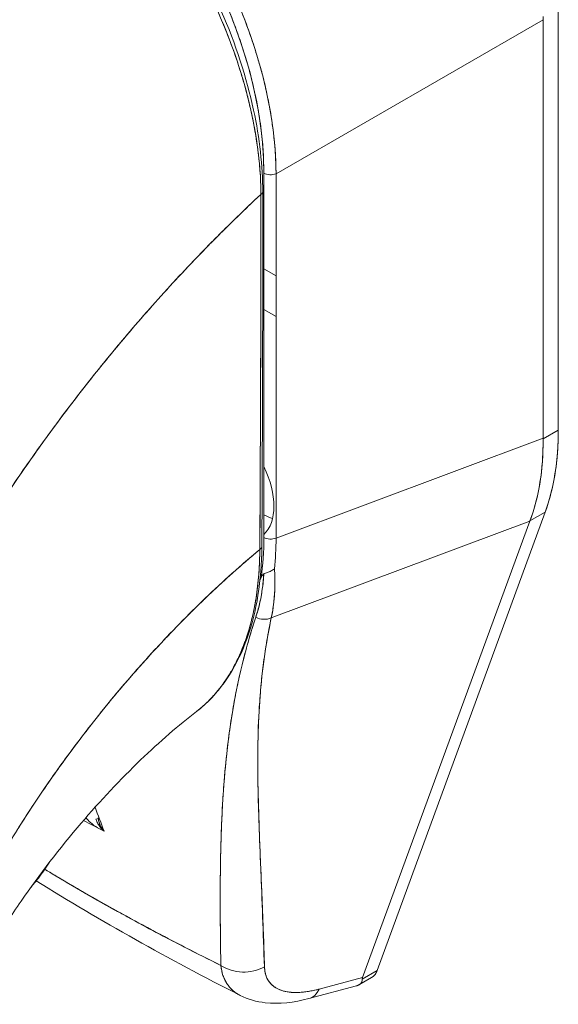
# Model space of a CAD drawing. Units: inches. Extents: x 17 to 324, y 6 to 206.
# Drawn here: x 300 to 301, y 74 to 76 of the extents above; entities that cross this region are included whole.
import ezdxf

# ---------------------------------------------------------------- set-up
doc = ezdxf.new("R2010")
doc.units = ezdxf.units.IN
doc.header["$LTSCALE"] = 20
doc.header["$MEASUREMENT"] = 0
doc.layers.add('Visible (ANSI)', color=7, linetype='Continuous', lineweight=5)

msp = doc.modelspace()

# ---------------------------------------------------------------- linework, layer by layer
at = {"layer": 'Visible (ANSI)'}
for p, q in [((300.867, 75.129), (300.867, 75.8309)), ((300.867, 75.8309), (300.867, 75.129)), ((300.3977, 75.5552), (300.8418, 75.8112)), ((300.8418, 75.8112), (300.3977, 75.5552)), ((300.8418, 75.1153), (300.8418, 75.8112)), ((300.8418, 75.8112), (300.8418, 75.1153)), ((300.827, 75.8027), (300.827, 75.8027)), ((300.3775, 75.5562), (300.3775, 74.9503)), ((300.3977, 74.9493), (300.3977, 75.5552)), ((300.3775, 75.397), (300.3977, 75.3853)), ((300.3977, 75.3176), (300.3775, 75.3292)), ((300.867, 75.129), (300.8418, 75.1144)), ((300.8418, 75.1144), (300.867, 75.129)), ((300.3977, 74.9493), (300.8418, 75.1153)), ((300.8418, 75.1153), (300.3977, 74.9493)), ((300.8418, 75.1153), (300.8418, 75.1144)), ((300.5658, 74.2306), (300.8451, 74.9925)), ((300.8451, 74.9925), (300.5658, 74.2306)), ((300.8199, 74.978), (300.8451, 74.9925)), ((300.8451, 74.9925), (300.8199, 74.978)), ((300.3897, 74.8166), (300.8196, 74.9773)), ((300.8196, 74.9773), (300.3897, 74.8166)), ((300.5416, 74.2189), (300.8196, 74.9773)), ((300.8196, 74.9773), (300.5416, 74.2189)), ((300.8199, 74.978), (300.8196, 74.9773)), ((300.7831, 74.9636), (300.7831, 74.9636)), ((300.3051, 74.3965), (300.3051, 74.3965)), ((300.3048, 74.3503), (300.3048, 74.3503)), ((300.5416, 74.2189), (300.4695, 74.1997)), ((300.4695, 74.1997), (300.5416, 74.2189)), ((300.5355, 74.2067), (300.5564, 74.2187)), ((300.5658, 74.2306), (300.5411, 74.2164)), ((300.5411, 74.2164), (300.5658, 74.2306)), ((300.5411, 74.2166), (300.5411, 74.2166)), ((300.5411, 74.2166), (300.5411, 74.2166)), ((300.4522, 74.1839), (300.5312, 74.205)), ((300.4175, 74.1949), (300.4175, 74.1949)), ((300.4515, 74.1958), (300.4514, 74.1958))]:
    msp.add_line(p, q, dxfattribs=at)
for centre, major_axis, ratio, start_param, end_param in [((299.9817, 75.7703), (-0.275, 0.4777), 0.595799, 3.944132, 5.48476), ((300.9147, 75.8532), (-0.0515, -0.0894), 0.578093, 5.43459, 5.495672), ((300.3152, 75.627), (0.1804, -0.3133), 0.578093, 1.281147, 1.281149), ((300.3886, 75.5626), (-0.0157, 0), 0.575862, 0.785399, 2.181662), ((300.3662, 75.5249), (0.00945, 0), 0.575662, 5.457894, 6.283184), ((300.3662, 75.5249), (0.00945, 0), 0.575662, 5.457894, 6.283184), ((300.4768, 75.3537), (0.2754, -0.4783), 0.578093, 0.450624, 0.787365), ((300.4285, 75.3238), (-0.3055, 0.4583), 0.607166, 3.553004, 3.890432), ((300.3147, 75.0481), (0.0561, -0.0974), 0.578093, 0.126946, 1.447718), ((300.3735, 75.082), (0.0561, -0.0974), 0.578093, 5.549283, 5.733521), ((300.1056, 75.0978), (0.1528, -0.3914), 0.574368, 0.787271, 0.973776), ((299.9744, 75.2202), (0.2981, -0.509), 0.533037, 0.585326, 0.737546), ((300.3886, 74.9567), (0.0157, 0), 0.575862, 3.926992, 5.323254), ((300.0044, 75.178), (-0.2766, 0.4856), 0.575797, 3.816736, 3.931573), ((300.0044, 75.178), (0.2766, -0.4856), 0.575805, 0.675135, 0.789973), ((300.3646, 74.9348), (0.00945, -0.00005), 0.57969, 5.407124, 6.283181), ((300.3646, 74.9348), (0.00945, -0.00005), 0.57969, 5.407124, 6.283181), ((299.9027, 75.3897), (0.3615, -0.6278), 0.578093, 0.370707, 0.378759), ((300.3757, 74.8367), (0.0255, -0.0077), 0.823046, 4.497272, 5.516634), ((300.3757, 74.8367), (-0.0255, 0.0077), 0.823045, 1.355679, 2.375041), ((300.3147, 74.7264), (0.0561, -0.0974), 0.578093, 1.445038, 1.447916), ((300.3147, 74.7264), (-0.0561, 0.0974), 0.578093, 2.433806, 2.433908), ((300.0928, 74.4837), (0.00945, 0.00018), 0.178974, 5.326938, 6.053871), ((300.0928, 74.4837), (0.00945, 0.00018), 0.178974, 6.283174, 6.538291), ((300.3449, 74.2816), (0.063, 0.0018), 0.851152, 4.020883, 5.251796), ((300.3449, 74.2816), (-0.063, -0.0018), 0.851148, 0.879292, 2.110208), ((300.4359, 74.2447), (0.0162, -0.0609), 0.593599, 6.283184, 6.877153), ((300.4359, 74.2447), (0.0162, -0.0609), 0.593599, 6.283184, 6.87714)]:
    msp.add_ellipse(centre, major_axis=major_axis, ratio=ratio, start_param=start_param, end_param=end_param, dxfattribs=at)
for points, knots in [([(300.0029, 76.239), (300.0082, 76.2359), (300.0136, 76.2326), (300.0189, 76.2293), (300.0258, 76.2249), (300.0327, 76.2204), (300.0395, 76.2157), (300.0463, 76.211), (300.0531, 76.2061), (300.0599, 76.2011), (300.0667, 76.196), (300.0734, 76.1908), (300.0801, 76.1854), (300.0868, 76.1799), (300.0935, 76.1744), (300.1001, 76.1686), (300.1067, 76.1629), (300.1132, 76.157), (300.1197, 76.1509), (300.1262, 76.1448), (300.1326, 76.1386), (300.139, 76.1322), (300.1439, 76.1273), (300.1488, 76.1223), (300.1536, 76.1172), (300.155, 76.1157), (300.1565, 76.1142), (300.1579, 76.1127), (300.1641, 76.106), (300.1702, 76.0992), (300.1763, 76.0923), (300.1824, 76.0854), (300.1884, 76.0783), (300.1943, 76.0712), (300.2001, 76.064), (300.206, 76.0567), (300.2117, 76.0493), (300.2174, 76.0419), (300.223, 76.0343), (300.2285, 76.0267), (300.234, 76.0191), (300.2395, 76.0114), (300.2448, 76.0035), (300.2501, 75.9957), (300.2553, 75.9878), (300.2604, 75.9798), (300.2655, 75.9718), (300.2704, 75.9637), (300.2753, 75.9556), (300.2775, 75.9519), (300.2797, 75.9482), (300.2818, 75.9444), (300.2844, 75.9399), (300.287, 75.9354), (300.2895, 75.9309), (300.2941, 75.9226), (300.2986, 75.9142), (300.303, 75.9058), (300.3073, 75.8974), (300.3116, 75.8889), (300.3157, 75.8804), (300.3198, 75.8719), (300.3237, 75.8633), (300.3275, 75.8547), (300.3314, 75.8461), (300.335, 75.8375), (300.3386, 75.8288), (300.3421, 75.8201), (300.3455, 75.8114), (300.3487, 75.8027), (300.352, 75.794), (300.3551, 75.7853), (300.358, 75.7766), (300.3609, 75.7679), (300.3637, 75.7591), (300.3664, 75.7504), (300.3667, 75.7492), (300.3671, 75.7481), (300.3674, 75.7469), (300.3696, 75.7394), (300.3718, 75.7318), (300.3738, 75.7243), (300.3761, 75.7156), (300.3782, 75.7069), (300.3802, 75.6982), (300.3822, 75.6896), (300.384, 75.6809), (300.3857, 75.6723), (300.3873, 75.6637), (300.3888, 75.6552), (300.3901, 75.6467), (300.3914, 75.6382), (300.3926, 75.6297), (300.3936, 75.6213), (300.3945, 75.6129), (300.3953, 75.6046), (300.396, 75.5963), (300.3966, 75.588), (300.397, 75.5798), (300.3973, 75.5717), (300.3975, 75.5662), (300.3976, 75.5607), (300.3977, 75.5552)], [0, 0, 0, 0, 0.026039, 0.026039, 0.026039, 0.0594, 0.0594, 0.0594, 0.09265, 0.09265, 0.09265, 0.125794, 0.125794, 0.125794, 0.15884, 0.15884, 0.15884, 0.191791, 0.191791, 0.191791, 0.224653, 0.224653, 0.224653, 0.25, 0.25, 0.25, 0.257436, 0.257436, 0.257436, 0.290141, 0.290141, 0.290141, 0.322775, 0.322775, 0.322775, 0.35535, 0.35535, 0.35535, 0.387876, 0.387876, 0.387876, 0.420366, 0.420366, 0.420366, 0.452832, 0.452832, 0.452832, 0.485286, 0.485286, 0.485286, 0.5, 0.5, 0.5, 0.517739, 0.517739, 0.517739, 0.550193, 0.550193, 0.550193, 0.582661, 0.582661, 0.582661, 0.615153, 0.615153, 0.615153, 0.647685, 0.647685, 0.647685, 0.680266, 0.680266, 0.680266, 0.712905, 0.712905, 0.712905, 0.745617, 0.745617, 0.745617, 0.75, 0.75, 0.75, 0.778408, 0.778408, 0.778408, 0.811278, 0.811278, 0.811278, 0.844236, 0.844236, 0.844236, 0.877291, 0.877291, 0.877291, 0.910445, 0.910445, 0.910445, 0.943705, 0.943705, 0.943705, 0.977077, 0.977077, 0.977077, 1, 1, 1, 1]), ([(300.3977, 75.5552), (300.3976, 75.5823), (300.3954, 75.6104), (300.3913, 75.6391), (300.3871, 75.6677), (300.3811, 75.697), (300.3732, 75.7265), (300.3653, 75.756), (300.3555, 75.7856), (300.3441, 75.815), (300.3326, 75.8444), (300.3195, 75.8736), (300.3049, 75.9021), (300.2902, 75.9307), (300.2741, 75.9586), (300.2567, 75.9855), (300.2393, 76.0125), (300.2206, 76.0384), (300.2009, 76.063), (300.1812, 76.0876), (300.1604, 76.1108), (300.1388, 76.1324), (300.1173, 76.1539), (300.095, 76.1738), (300.0722, 76.1917), (300.0494, 76.2095), (300.0262, 76.2254), (300.0029, 76.239)], [0, 0, 0, 0, 0.111111, 0.111111, 0.111111, 0.222222, 0.222222, 0.222222, 0.333333, 0.333333, 0.333333, 0.444444, 0.444444, 0.444444, 0.555556, 0.555556, 0.555556, 0.666667, 0.666667, 0.666667, 0.777778, 0.777778, 0.777778, 0.888889, 0.888889, 0.888889, 1, 1, 1, 1]), ([(300.3726, 75.5209), (300.3725, 75.5264), (300.3724, 75.5318), (300.3722, 75.5373), (300.372, 75.5434), (300.3717, 75.5496), (300.3713, 75.5558), (300.3708, 75.5626), (300.3703, 75.5695), (300.3696, 75.5764), (300.3688, 75.5841), (300.3679, 75.5917), (300.3669, 75.5995), (300.3661, 75.6051), (300.3653, 75.6107), (300.3644, 75.6164), (300.3639, 75.6193), (300.3634, 75.6222), (300.3629, 75.6251), (300.3613, 75.6345), (300.3594, 75.644), (300.3574, 75.6536), (300.3551, 75.6641), (300.3526, 75.6747), (300.3499, 75.6853), (300.3472, 75.6959), (300.3442, 75.7065), (300.341, 75.7171), (300.3407, 75.7182), (300.3404, 75.7193), (300.34, 75.7204), (300.3361, 75.7333), (300.3318, 75.7462), (300.3273, 75.7591), (300.3221, 75.7734), (300.3166, 75.7877), (300.3107, 75.802), (300.3084, 75.8076), (300.306, 75.8132), (300.3036, 75.8188), (300.2991, 75.8291), (300.2944, 75.8393), (300.2896, 75.8494), (300.2818, 75.8656), (300.2736, 75.8816), (300.2649, 75.8974), (300.2612, 75.9042), (300.2574, 75.911), (300.2535, 75.9177), (300.2492, 75.9251), (300.2448, 75.9325), (300.2403, 75.9398), (300.2327, 75.9521), (300.2249, 75.9642), (300.2169, 75.9761), (300.2096, 75.9867), (300.2022, 75.9972), (300.1946, 76.0075), (300.194, 76.0083), (300.1934, 76.0092), (300.1928, 76.01), (300.1865, 76.0184), (300.1801, 76.0267), (300.1737, 76.0348), (300.1672, 76.0429), (300.1607, 76.0508), (300.1541, 76.0585), (300.1481, 76.0655), (300.142, 76.0724), (300.1359, 76.0791), (300.1319, 76.0836), (300.1278, 76.088), (300.1237, 76.0923), (300.1221, 76.0939), (300.1206, 76.0955), (300.1191, 76.0971), (300.1139, 76.1024), (300.1087, 76.1077), (300.1034, 76.1128), (300.0986, 76.1176), (300.0938, 76.1222), (300.0889, 76.1267), (300.0845, 76.1309), (300.08, 76.135), (300.0754, 76.139), (300.0712, 76.1427), (300.067, 76.1463), (300.0628, 76.1499), (300.0589, 76.1532), (300.0551, 76.1564), (300.0511, 76.1596), (300.0504, 76.1602), (300.0497, 76.1608), (300.049, 76.1614), (300.0461, 76.1636), (300.0433, 76.1659), (300.0404, 76.1681), (300.0372, 76.1706), (300.0339, 76.1731), (300.0307, 76.1755), (300.0279, 76.1776), (300.0251, 76.1797), (300.0222, 76.1818), (300.0197, 76.1836), (300.0172, 76.1853), (300.0148, 76.1871), (300.0125, 76.1886), (300.0103, 76.1902), (300.0081, 76.1917), (300.0061, 76.193), (300.0042, 76.1944), (300.0022, 76.1957), (300.0004, 76.1969), (299.9986, 76.1981), (299.9968, 76.1992), (299.9951, 76.2003), (299.9934, 76.2014), (299.9917, 76.2025), (299.9901, 76.2035), (299.9885, 76.2045), (299.9869, 76.2055), (299.9854, 76.2064), (299.9839, 76.2073), (299.9824, 76.2082), (299.9811, 76.209), (299.9797, 76.2099), (299.9783, 76.2107), (299.9771, 76.2114), (299.9759, 76.2121), (299.9746, 76.2129), (299.9736, 76.2135), (299.9725, 76.2141), (299.9714, 76.2147)], [0, 0, 0, 0, 0.022163, 0.022163, 0.022163, 0.046721, 0.046721, 0.046721, 0.07375, 0.07375, 0.07375, 0.103441, 0.103441, 0.103441, 0.125, 0.125, 0.125, 0.135958, 0.135958, 0.135958, 0.171628, 0.171628, 0.171628, 0.210936, 0.210936, 0.210936, 0.25, 0.25, 0.25, 0.254076, 0.254076, 0.254076, 0.301415, 0.301415, 0.301415, 0.354208, 0.354208, 0.354208, 0.375, 0.375, 0.375, 0.413119, 0.413119, 0.413119, 0.473883, 0.473883, 0.473883, 0.5, 0.5, 0.5, 0.529014, 0.529014, 0.529014, 0.577715, 0.577715, 0.577715, 0.621414, 0.621414, 0.621414, 0.625, 0.625, 0.625, 0.66093, 0.66093, 0.66093, 0.696579, 0.696579, 0.696579, 0.728771, 0.728771, 0.728771, 0.75, 0.75, 0.75, 0.757976, 0.757976, 0.757976, 0.784626, 0.784626, 0.784626, 0.80904, 0.80904, 0.80904, 0.83151, 0.83151, 0.83151, 0.852308, 0.852308, 0.852308, 0.871433, 0.871433, 0.871433, 0.875, 0.875, 0.875, 0.888962, 0.888962, 0.888962, 0.904641, 0.904641, 0.904641, 0.918368, 0.918368, 0.918368, 0.930426, 0.930426, 0.930426, 0.941092, 0.941092, 0.941092, 0.950638, 0.950638, 0.950638, 0.959335, 0.959335, 0.959335, 0.967454, 0.967454, 0.967454, 0.975136, 0.975136, 0.975136, 0.982323, 0.982323, 0.982323, 0.988932, 0.988932, 0.988932, 0.994877, 0.994877, 0.994877, 1, 1, 1, 1]), ([(299.9714, 76.2147), (299.9785, 76.2107), (299.9865, 76.2058), (299.9949, 76.2004), (299.9982, 76.1983), (300.0016, 76.1961), (300.005, 76.1938), (300.0114, 76.1895), (300.0178, 76.185), (300.0244, 76.1802), (300.0304, 76.1758), (300.0364, 76.1713), (300.0427, 76.1664), (300.0479, 76.1622), (300.0533, 76.1579), (300.0588, 76.1533), (300.0669, 76.1465), (300.0753, 76.1392), (300.0839, 76.1313), (300.0882, 76.1275), (300.0924, 76.1235), (300.0967, 76.1193), (300.1071, 76.1094), (300.1177, 76.0987), (300.1286, 76.0871), (300.1313, 76.0841), (300.1341, 76.0811), (300.1369, 76.0781), (300.1497, 76.064), (300.1628, 76.0486), (300.176, 76.0318), (300.1766, 76.0312), (300.1771, 76.0305), (300.1776, 76.0299), (300.1907, 76.0132), (300.2039, 75.9952), (300.2172, 75.9755), (300.2199, 75.9716), (300.2226, 75.9675), (300.2253, 75.9635), (300.235, 75.9486), (300.2447, 75.9329), (300.2543, 75.9164), (300.2611, 75.9047), (300.2677, 75.8925), (300.2742, 75.8801), (300.2787, 75.8716), (300.2831, 75.8629), (300.2873, 75.8541), (300.2974, 75.8333), (300.3068, 75.8119), (300.3153, 75.7906), (300.3159, 75.7892), (300.3164, 75.7879), (300.317, 75.7865), (300.3247, 75.7669), (300.3316, 75.7475), (300.3377, 75.728), (300.3415, 75.7159), (300.345, 75.7037), (300.3482, 75.6916), (300.3503, 75.6838), (300.3523, 75.6759), (300.3541, 75.6681), (300.3585, 75.6493), (300.3621, 75.6306), (300.3649, 75.6128), (300.3656, 75.6083), (300.3663, 75.6038), (300.3669, 75.5994), (300.3686, 75.5869), (300.3699, 75.5749), (300.3708, 75.5635), (300.372, 75.5483), (300.3725, 75.5341), (300.3726, 75.5209)], [0, 0, 0, 0, 0.065233, 0.065233, 0.065233, 0.090909, 0.090909, 0.090909, 0.138606, 0.138606, 0.138606, 0.181818, 0.181818, 0.181818, 0.218295, 0.218295, 0.218295, 0.272727, 0.272727, 0.272727, 0.299488, 0.299488, 0.299488, 0.363636, 0.363636, 0.363636, 0.379913, 0.379913, 0.379913, 0.454545, 0.454545, 0.454545, 0.457429, 0.457429, 0.457429, 0.530754, 0.530754, 0.530754, 0.545455, 0.545455, 0.545455, 0.598649, 0.598649, 0.598649, 0.636364, 0.636364, 0.636364, 0.662242, 0.662242, 0.662242, 0.723318, 0.723318, 0.723318, 0.727273, 0.727273, 0.727273, 0.783303, 0.783303, 0.783303, 0.818182, 0.818182, 0.818182, 0.840721, 0.840721, 0.840721, 0.895221, 0.895221, 0.895221, 0.909091, 0.909091, 0.909091, 0.94822, 0.94822, 0.94822, 1, 1, 1, 1]), ([(299.9781, 76.2166), (300.0223, 76.1912), (300.067, 76.1568), (300.1484, 76.0771), (300.1864, 76.0315), (300.2533, 75.9334), (300.283, 75.8798), (300.3305, 75.7712), (300.3488, 75.7149), (300.3704, 75.614), (300.3756, 75.5679), (300.3756, 75.5249)], [0, 0, 0, 0, 0.592261, 0.592261, 1.15937, 1.15937, 1.729253, 1.729253, 2.301395, 2.301395, 2.798391, 2.798391, 2.798391, 2.798391]), ([(299.9937, 76.221), (300.0167, 76.2077), (300.0393, 76.1924), (300.0614, 76.1752), (300.0836, 76.1579), (300.1054, 76.1386), (300.1265, 76.1177), (300.1475, 76.0968), (300.1677, 76.0742), (300.187, 76.0503), (300.2062, 76.0265), (300.2244, 76.0013), (300.2413, 75.9751), (300.2583, 75.9489), (300.2739, 75.9218), (300.2881, 75.894), (300.3023, 75.8662), (300.3151, 75.8379), (300.3261, 75.8093), (300.3372, 75.7807), (300.3466, 75.7518), (300.3543, 75.7231), (300.3619, 75.6944), (300.3677, 75.6658), (300.3716, 75.638), (300.3755, 75.6101), (300.3774, 75.5829), (300.3775, 75.5562)], [0, 0, 0, 0, 0.111111, 0.111111, 0.111111, 0.222222, 0.222222, 0.222222, 0.333333, 0.333333, 0.333333, 0.444444, 0.444444, 0.444444, 0.555556, 0.555556, 0.555556, 0.666667, 0.666667, 0.666667, 0.777778, 0.777778, 0.777778, 0.888889, 0.888889, 0.888889, 1, 1, 1, 1]), ([(300.3726, 75.5209), (300.3458, 75.496), (300.3199, 75.4708), (300.2948, 75.4455), (300.2659, 75.4163), (300.2382, 75.387), (300.2116, 75.3577), (300.1851, 75.3284), (300.1596, 75.2991), (300.1354, 75.27), (300.1111, 75.241), (300.0879, 75.2121), (300.0659, 75.1835), (300.0438, 75.1549), (300.0229, 75.1267), (300.003, 75.0989), (299.9831, 75.0711), (299.9642, 75.0437), (299.9464, 75.0168), (299.9286, 74.99), (299.9117, 74.9637), (299.8958, 74.9379), (299.88, 74.9122), (299.865, 74.8871), (299.851, 74.8627)], [0, 0, 0, 0, 0.110185, 0.110185, 0.110185, 0.237301, 0.237301, 0.237301, 0.364418, 0.364418, 0.364418, 0.491534, 0.491534, 0.491534, 0.618651, 0.618651, 0.618651, 0.745767, 0.745767, 0.745767, 0.872884, 0.872884, 0.872884, 1, 1, 1, 1]), ([(299.851, 74.8627), (299.8528, 74.8659), (299.8547, 74.8691), (299.8565, 74.8723), (299.8703, 74.8961), (299.885, 74.9205), (299.9005, 74.9455), (299.9161, 74.9705), (299.9325, 74.996), (299.9499, 75.0221), (299.9673, 75.0481), (299.9856, 75.0746), (300.0049, 75.1015), (300.0242, 75.1285), (300.0445, 75.1558), (300.0658, 75.1834), (300.0871, 75.211), (300.1095, 75.239), (300.1329, 75.2671), (300.1563, 75.2952), (300.1807, 75.3235), (300.2063, 75.3518), (300.2318, 75.3801), (300.2585, 75.4085), (300.2862, 75.4367), (300.3139, 75.465), (300.3427, 75.4931), (300.3726, 75.5209)], [0, 0, 0, 0, 0.016632, 0.016632, 0.016632, 0.139553, 0.139553, 0.139553, 0.262474, 0.262474, 0.262474, 0.385395, 0.385395, 0.385395, 0.508316, 0.508316, 0.508316, 0.631237, 0.631237, 0.631237, 0.754158, 0.754158, 0.754158, 0.877079, 0.877079, 0.877079, 1, 1, 1, 1]), ([(300.3726, 75.5209), (300.3725, 75.5084), (300.3724, 75.4951), (300.3724, 75.4811), (300.3724, 75.4721), (300.3724, 75.4629), (300.3724, 75.4535), (300.3724, 75.4505), (300.3724, 75.4475), (300.3724, 75.4445), (300.3724, 75.4335), (300.3724, 75.4221), (300.3724, 75.4106), (300.3724, 75.4001), (300.3724, 75.3895), (300.3724, 75.3787), (300.3724, 75.3784), (300.3724, 75.3781), (300.3724, 75.3778), (300.3724, 75.3682), (300.3724, 75.3584), (300.3724, 75.3485), (300.3724, 75.339), (300.3724, 75.3294), (300.3724, 75.3195), (300.3724, 75.3114), (300.3724, 75.3032), (300.3723, 75.2949), (300.3723, 75.2847), (300.3723, 75.2743), (300.3722, 75.2637), (300.3722, 75.2457), (300.3721, 75.2271), (300.372, 75.2083), (300.372, 75.2062), (300.372, 75.204), (300.372, 75.2018), (300.3719, 75.1848), (300.3718, 75.1676), (300.3717, 75.1504), (300.3717, 75.1401), (300.3716, 75.1298), (300.3716, 75.1195), (300.3716, 75.1147), (300.3716, 75.1098), (300.3716, 75.105), (300.3715, 75.0989), (300.3715, 75.0929), (300.3715, 75.0869), (300.3714, 75.0752), (300.3714, 75.0636), (300.3714, 75.0522), (300.3713, 75.0395), (300.3713, 75.027), (300.3712, 75.0149), (300.3712, 75.0138), (300.3712, 75.0127), (300.3712, 75.0117), (300.3712, 74.9989), (300.3711, 74.9865), (300.3711, 74.9746), (300.371, 74.9589), (300.3708, 74.9442), (300.3706, 74.9306)], [0, 0, 0, 0, 0.086854, 0.086854, 0.086854, 0.142857, 0.142857, 0.142857, 0.160393, 0.160393, 0.160393, 0.225332, 0.225332, 0.225332, 0.284072, 0.284072, 0.284072, 0.285714, 0.285714, 0.285714, 0.337995, 0.337995, 0.337995, 0.387858, 0.387858, 0.387858, 0.428571, 0.428571, 0.428571, 0.477903, 0.477903, 0.477903, 0.561799, 0.561799, 0.561799, 0.571429, 0.571429, 0.571429, 0.647398, 0.647398, 0.647398, 0.692793, 0.692793, 0.692793, 0.714286, 0.714286, 0.714286, 0.741164, 0.741164, 0.741164, 0.793671, 0.793671, 0.793671, 0.851961, 0.851961, 0.851961, 0.857143, 0.857143, 0.857143, 0.918923, 0.918923, 0.918923, 1, 1, 1, 1]), ([(300.3706, 74.9306), (300.371, 74.9779), (300.3712, 75.0255), (300.3714, 75.0735), (300.3715, 75.0902), (300.3716, 75.1069), (300.3717, 75.1237), (300.3718, 75.1528), (300.3719, 75.1821), (300.372, 75.2114), (300.3721, 75.2476), (300.3723, 75.2839), (300.3723, 75.3204), (300.3724, 75.3336), (300.3724, 75.3468), (300.3724, 75.3601), (300.3725, 75.4133), (300.3726, 75.4669), (300.3726, 75.5209)], [0, 0, 0, 0, 0.247318, 0.247318, 0.247318, 0.333333, 0.333333, 0.333333, 0.482783, 0.482783, 0.482783, 0.666667, 0.666667, 0.666667, 0.733158, 0.733158, 0.733158, 1, 1, 1, 1]), ([(300.867, 75.129), (300.867, 75.1121), (300.8662, 75.0958), (300.8646, 75.0799), (300.863, 75.0641), (300.8605, 75.0487), (300.8572, 75.0341), (300.854, 75.0195), (300.85, 75.0057), (300.8451, 74.9925)], [0, 0, 0, 0, 0.333333, 0.333333, 0.333333, 0.666667, 0.666667, 0.666667, 1, 1, 1, 1]), ([(300.8418, 75.1144), (300.8419, 75.0976), (300.8412, 75.0813), (300.8396, 75.0655), (300.8381, 75.0497), (300.8356, 75.0344), (300.8323, 75.0198), (300.829, 75.0052), (300.8249, 74.9912), (300.8199, 74.978)], [0, 0, 0, 0, 0.333333, 0.333333, 0.333333, 0.666667, 0.666667, 0.666667, 1, 1, 1, 1]), ([(300.8418, 75.1153), (300.8418, 75.1152), (300.8418, 75.1151), (300.8418, 75.115), (300.8418, 75.1149), (300.8418, 75.1148), (300.8418, 75.1147), (300.8418, 75.1146), (300.8418, 75.1145), (300.8418, 75.1144)], [0, 0, 0, 0, 0.333333, 0.333333, 0.333333, 0.666667, 0.666667, 0.666667, 1, 1, 1, 1]), ([(300.8199, 74.978), (300.8198, 74.9779), (300.8198, 74.9778), (300.8198, 74.9777), (300.8198, 74.9777), (300.8197, 74.9776), (300.8197, 74.9775), (300.8197, 74.9774), (300.8196, 74.9774), (300.8196, 74.9773)], [0, 0, 0, 0, 0.333333, 0.333333, 0.333333, 0.666667, 0.666667, 0.666667, 1, 1, 1, 1]), ([(299.8776, 74.3045), (299.8878, 74.3251), (299.8992, 74.3468), (299.9117, 74.3696), (299.9242, 74.3923), (299.9378, 74.4161), (299.9528, 74.4407), (299.9678, 74.4654), (299.984, 74.4909), (300.0016, 74.5171), (300.0192, 74.5433), (300.0382, 74.5702), (300.0585, 74.5976), (300.0789, 74.625), (300.1006, 74.6528), (300.1238, 74.6809), (300.147, 74.7089), (300.1716, 74.7372), (300.1977, 74.7654), (300.2237, 74.7936), (300.2512, 74.8217), (300.2801, 74.8493), (300.3089, 74.877), (300.3391, 74.9042), (300.3706, 74.9306)], [0, 0, 0, 0, 0.124948, 0.124948, 0.124948, 0.249955, 0.249955, 0.249955, 0.374963, 0.374963, 0.374963, 0.49997, 0.49997, 0.49997, 0.624978, 0.624978, 0.624978, 0.749985, 0.749985, 0.749985, 0.874993, 0.874993, 0.874993, 1, 1, 1, 1]), ([(300.3706, 74.9306), (300.3616, 74.9229), (300.3526, 74.9153), (300.3437, 74.9075), (300.3279, 74.8937), (300.3124, 74.8798), (300.2973, 74.8657), (300.2822, 74.8515), (300.2674, 74.8373), (300.2531, 74.823), (300.2387, 74.8086), (300.2247, 74.7942), (300.211, 74.7797), (300.1974, 74.7653), (300.1841, 74.7507), (300.1712, 74.7362), (300.1584, 74.7217), (300.1459, 74.7072), (300.1337, 74.6928), (300.1216, 74.6783), (300.1098, 74.6639), (300.0985, 74.6496), (300.0871, 74.6353), (300.0761, 74.621), (300.0655, 74.6069), (300.0548, 74.5927), (300.0446, 74.5787), (300.0347, 74.5649), (300.0248, 74.551), (300.0153, 74.5373), (300.0061, 74.5238), (299.997, 74.5102), (299.9882, 74.4969), (299.9797, 74.4837), (299.9712, 74.4706), (299.9631, 74.4576), (299.9554, 74.4449), (299.9476, 74.4322), (299.9402, 74.4197), (299.9331, 74.4075), (299.926, 74.3952), (299.9192, 74.3833), (299.9127, 74.3715), (299.9063, 74.3598), (299.9001, 74.3484), (299.8943, 74.3372), (299.8884, 74.326), (299.8829, 74.3151), (299.8776, 74.3045)], [0, 0, 0, 0, 0.036069, 0.036069, 0.036069, 0.100331, 0.100331, 0.100331, 0.164593, 0.164593, 0.164593, 0.228855, 0.228855, 0.228855, 0.293118, 0.293118, 0.293118, 0.35738, 0.35738, 0.35738, 0.421642, 0.421642, 0.421642, 0.485904, 0.485904, 0.485904, 0.550166, 0.550166, 0.550166, 0.614429, 0.614429, 0.614429, 0.678691, 0.678691, 0.678691, 0.742953, 0.742953, 0.742953, 0.807215, 0.807215, 0.807215, 0.871477, 0.871477, 0.871477, 0.93574, 0.93574, 0.93574, 1, 1, 1, 1]), ([(300.3741, 74.9347), (300.3737, 74.8791), (300.3655, 74.8271), (300.3339, 74.739), (300.3103, 74.7015), (300.2756, 74.6694), (300.2707, 74.6652), (300.2656, 74.6613)], [0, 0, 0, 0, 0.647404, 0.647404, 1.290908, 1.290908, 1.392446, 1.392446, 1.392446, 1.392446]), ([(300.2656, 74.6613), (300.266, 74.6616), (300.2664, 74.6619), (300.2667, 74.6622), (300.267, 74.6624), (300.2673, 74.6626), (300.2675, 74.6628), (300.2721, 74.6664), (300.2766, 74.6703), (300.281, 74.6744), (300.2859, 74.679), (300.2906, 74.6839), (300.2951, 74.689), (300.2996, 74.694), (300.3038, 74.6993), (300.3079, 74.7048), (300.309, 74.7063), (300.3101, 74.7078), (300.3111, 74.7093), (300.314, 74.7133), (300.3168, 74.7175), (300.3194, 74.7218), (300.323, 74.7276), (300.3264, 74.7335), (300.3296, 74.7397), (300.3328, 74.7457), (300.3357, 74.7519), (300.3385, 74.7583), (300.3403, 74.7624), (300.342, 74.7666), (300.3437, 74.7708), (300.3445, 74.773), (300.3453, 74.7752), (300.3461, 74.7774), (300.3484, 74.7836), (300.3505, 74.79), (300.3525, 74.7966), (300.3542, 74.8025), (300.3559, 74.8086), (300.3574, 74.8147), (300.3588, 74.8204), (300.3601, 74.8262), (300.3613, 74.8322), (300.3622, 74.8365), (300.363, 74.8409), (300.3637, 74.8453), (300.364, 74.8469), (300.3643, 74.8486), (300.3645, 74.8503), (300.3655, 74.8565), (300.3664, 74.8629), (300.3671, 74.8693), (300.3679, 74.8759), (300.3685, 74.8825), (300.3691, 74.8893), (300.3696, 74.8962), (300.37, 74.9032), (300.3702, 74.9103), (300.3705, 74.917), (300.3706, 74.9237), (300.3706, 74.9306)], [0.5512874, 0.5512874, 0.5512874, 0.5512874, 0.553815, 0.553815, 0.553815, 0.5555556, 0.5555556, 0.5555556, 0.5873197, 0.5873197, 0.5873197, 0.6226959, 0.6226959, 0.6226959, 0.6574867, 0.6574867, 0.6574867, 0.6666667, 0.6666667, 0.6666667, 0.6915609, 0.6915609, 0.6915609, 0.7248127, 0.7248127, 0.7248127, 0.7571311, 0.7571311, 0.7571311, 0.7777778, 0.7777778, 0.7777778, 0.7883997, 0.7883997, 0.7883997, 0.8183588, 0.8183588, 0.8183588, 0.845378, 0.845378, 0.845378, 0.870503, 0.870503, 0.870503, 0.8888889, 0.8888889, 0.8888889, 0.8957748, 0.8957748, 0.8957748, 0.9214813, 0.9214813, 0.9214813, 0.9477805, 0.9477805, 0.9477805, 0.9746573, 0.9746573, 0.9746573, 1, 1, 1, 1]), ([(300.3706, 74.9306), (300.3706, 74.9184), (300.3702, 74.9053), (300.3692, 74.8919), (300.3687, 74.8837), (300.3679, 74.8755), (300.3669, 74.8672), (300.3662, 74.8612), (300.3653, 74.8551), (300.3644, 74.8491), (300.362, 74.8342), (300.3589, 74.8194), (300.3547, 74.8045), (300.3545, 74.8036), (300.3542, 74.8027), (300.354, 74.8017), (300.3501, 74.788), (300.3453, 74.7741), (300.3395, 74.7607), (300.3361, 74.7527), (300.3324, 74.7448), (300.3283, 74.7372), (300.3251, 74.7313), (300.3218, 74.7255), (300.3183, 74.72), (300.31, 74.7068), (300.3007, 74.6948), (300.2911, 74.6846), (300.2908, 74.6843), (300.2905, 74.6839), (300.2902, 74.6836), (300.2821, 74.6751), (300.2739, 74.6677), (300.2656, 74.6613)], [0, 0, 0, 0, 0.0478542, 0.0478542, 0.0478542, 0.0769231, 0.0769231, 0.0769231, 0.0983166, 0.0983166, 0.0983166, 0.1506385, 0.1506385, 0.1506385, 0.1538462, 0.1538462, 0.1538462, 0.2019809, 0.2019809, 0.2019809, 0.2307692, 0.2307692, 0.2307692, 0.2529487, 0.2529487, 0.2529487, 0.3060298, 0.3060298, 0.3060298, 0.3076923, 0.3076923, 0.3076923, 0.3525208, 0.3525208, 0.3525208, 0.3525208]), ([(300.364, 74.8178), (300.3664, 74.8251), (300.3686, 74.8325), (300.3703, 74.8403), (300.3721, 74.848), (300.3736, 74.8561), (300.3748, 74.8643), (300.3759, 74.8726), (300.3768, 74.8811), (300.3773, 74.8898)], [0, 0, 0, 0, 0.333333, 0.333333, 0.333333, 0.666667, 0.666667, 0.666667, 1, 1, 1, 1]), ([(300.364, 74.8178), (300.3658, 74.8232), (300.3674, 74.8286), (300.3689, 74.8342), (300.3703, 74.8398), (300.3716, 74.8455), (300.3727, 74.8514), (300.3738, 74.8573), (300.3747, 74.8633), (300.3755, 74.8694), (300.3762, 74.8756), (300.3768, 74.8819), (300.3772, 74.8883), (300.3772, 74.8888), (300.3773, 74.8893), (300.3773, 74.8898)], [0, 0, 0, 0, 0.243497, 0.243497, 0.243497, 0.488085, 0.488085, 0.488085, 0.733901, 0.733901, 0.733901, 0.981098, 0.981098, 0.981098, 1, 1, 1, 1]), ([(300.3773, 74.8898), (300.3766, 74.8894), (300.376, 74.8889), (300.3755, 74.8882), (300.3749, 74.8876), (300.3745, 74.8869), (300.374, 74.8861), (300.3736, 74.8854), (300.3732, 74.8846), (300.3728, 74.8837)], [0, 0, 0, 0, 0.333333, 0.333333, 0.333333, 0.666667, 0.666667, 0.666667, 1, 1, 1, 1]), ([(300.3773, 74.8898), (300.3766, 74.8894), (300.376, 74.8889), (300.3755, 74.8882), (300.3749, 74.8876), (300.3745, 74.8869), (300.374, 74.8861), (300.3736, 74.8854), (300.3732, 74.8846), (300.3728, 74.8837)], [0, 0, 0, 0, 0.333333, 0.333333, 0.333333, 0.666667, 0.666667, 0.666667, 1, 1, 1, 1]), ([(300.3773, 74.8898), (300.3791, 74.8905), (300.3811, 74.8913), (300.3832, 74.8921), (300.3852, 74.8929), (300.3873, 74.8937), (300.3894, 74.8948), (300.3914, 74.8958), (300.3933, 74.8971), (300.395, 74.8984)], [0, 0, 0, 0, 0.333333, 0.333333, 0.333333, 0.666667, 0.666667, 0.666667, 1, 1, 1, 1]), ([(300.395, 74.8984), (300.3934, 74.8971), (300.3914, 74.8958), (300.3894, 74.8948), (300.3873, 74.8937), (300.3852, 74.8929), (300.3832, 74.8921), (300.3822, 74.8917), (300.3813, 74.8913), (300.3804, 74.891), (300.3793, 74.8906), (300.3783, 74.8902), (300.3773, 74.8898)], [0, 0, 0, 0, 0.333333, 0.333333, 0.333333, 0.666667, 0.666667, 0.666667, 0.817044, 0.817044, 0.817044, 1, 1, 1, 1]), ([(300.395, 74.8984), (300.3952, 74.8954), (300.3954, 74.8924), (300.3955, 74.8894), (300.3958, 74.8829), (300.3958, 74.8764), (300.3957, 74.8701), (300.3957, 74.8699), (300.3957, 74.8697), (300.3957, 74.8695), (300.3956, 74.8634), (300.3953, 74.8574), (300.3948, 74.8515), (300.3946, 74.8484), (300.3943, 74.8453), (300.3939, 74.8422), (300.3936, 74.8393), (300.3932, 74.8365), (300.3928, 74.8336), (300.3919, 74.8278), (300.3909, 74.8221), (300.3897, 74.8166)], [0, 0, 0, 0, 0.10182, 0.10182, 0.10182, 0.326366, 0.326366, 0.326366, 0.333333, 0.333333, 0.333333, 0.550921, 0.550921, 0.550921, 0.666667, 0.666667, 0.666667, 0.775448, 0.775448, 0.775448, 1, 1, 1, 1]), ([(300.3897, 74.8166), (300.3915, 74.8248), (300.3929, 74.8334), (300.3939, 74.8422), (300.3949, 74.851), (300.3955, 74.8601), (300.3957, 74.8695), (300.3959, 74.8789), (300.3957, 74.8886), (300.395, 74.8984)], [0, 0, 0, 0, 0.3333333, 0.3333333, 0.3333333, 0.6666667, 0.6666667, 0.6666667, 0.9999953, 0.9999953, 0.9999953, 0.9999953]), ([(300.3059, 74.2391), (300.3055, 74.2718), (300.305, 74.3025), (300.3049, 74.3312), (300.3047, 74.3599), (300.3049, 74.3865), (300.3054, 74.4116), (300.3058, 74.4366), (300.3065, 74.4601), (300.3075, 74.4824), (300.3085, 74.5047), (300.3098, 74.5257), (300.3114, 74.546), (300.3131, 74.5662), (300.315, 74.5856), (300.3172, 74.6045), (300.3195, 74.6233), (300.3221, 74.6415), (300.3251, 74.6595), (300.328, 74.6774), (300.3314, 74.695), (300.3352, 74.7125), (300.3389, 74.7299), (300.3432, 74.7473), (300.348, 74.7648), (300.3527, 74.7823), (300.3581, 74.7999), (300.364, 74.8178)], [0, 0, 0, 0, 0.111111, 0.111111, 0.111111, 0.222222, 0.222222, 0.222222, 0.333333, 0.333333, 0.333333, 0.444444, 0.444444, 0.444444, 0.555556, 0.555556, 0.555556, 0.666667, 0.666667, 0.666667, 0.777778, 0.777778, 0.777778, 0.888889, 0.888889, 0.888889, 1, 1, 1, 1]), ([(300.3059, 74.2391), (300.3057, 74.2502), (300.3055, 74.2611), (300.3054, 74.2719), (300.3053, 74.2824), (300.3051, 74.2927), (300.3051, 74.3029), (300.305, 74.3129), (300.3049, 74.3227), (300.3049, 74.3325), (300.3048, 74.3419), (300.3048, 74.3513), (300.3049, 74.3606), (300.3049, 74.3697), (300.3049, 74.3787), (300.305, 74.3876), (300.3051, 74.393), (300.3052, 74.3983), (300.3052, 74.4037), (300.3053, 74.4069), (300.3053, 74.4101), (300.3054, 74.4134), (300.3055, 74.4217), (300.3057, 74.43), (300.3059, 74.4382), (300.3062, 74.4462), (300.3064, 74.4542), (300.3067, 74.4621), (300.307, 74.4698), (300.3073, 74.4775), (300.3076, 74.4852), (300.308, 74.4927), (300.3084, 74.5001), (300.3088, 74.5075), (300.3092, 74.5148), (300.3097, 74.5221), (300.3102, 74.5292), (300.3107, 74.5363), (300.3112, 74.5434), (300.3118, 74.5504), (300.3119, 74.5511), (300.3119, 74.5517), (300.312, 74.5524), (300.3125, 74.5587), (300.313, 74.5649), (300.3136, 74.571), (300.3143, 74.5778), (300.315, 74.5845), (300.3157, 74.5912), (300.3164, 74.5979), (300.3172, 74.6045), (300.318, 74.6111), (300.3189, 74.6176), (300.3197, 74.6241), (300.3206, 74.6306), (300.3215, 74.637), (300.3225, 74.6434), (300.3235, 74.6498), (300.3245, 74.6562), (300.3255, 74.6625), (300.3266, 74.6688), (300.3277, 74.6751), (300.3289, 74.6814), (300.3301, 74.6877), (300.3302, 74.6882), (300.3303, 74.6888), (300.3304, 74.6894), (300.3315, 74.6951), (300.3327, 74.7007), (300.3339, 74.7064), (300.3352, 74.7126), (300.3365, 74.7188), (300.3379, 74.725), (300.3394, 74.7312), (300.3408, 74.7374), (300.3424, 74.7436), (300.3439, 74.7498), (300.3455, 74.756), (300.3472, 74.7621), (300.3489, 74.7683), (300.3506, 74.7745), (300.3524, 74.7807), (300.3542, 74.7869), (300.3561, 74.7931), (300.358, 74.7992), (300.36, 74.8055), (300.362, 74.8117), (300.364, 74.8178)], [0, 0, 0, 0, 0.047674, 0.047674, 0.047674, 0.093754, 0.093754, 0.093754, 0.138483, 0.138483, 0.138483, 0.181962, 0.181962, 0.181962, 0.224293, 0.224293, 0.224293, 0.25, 0.25, 0.25, 0.265575, 0.265575, 0.265575, 0.305906, 0.305906, 0.305906, 0.345378, 0.345378, 0.345378, 0.384081, 0.384081, 0.384081, 0.422102, 0.422102, 0.422102, 0.459526, 0.459526, 0.459526, 0.496435, 0.496435, 0.496435, 0.5, 0.5, 0.5, 0.53291, 0.53291, 0.53291, 0.569025, 0.569025, 0.569025, 0.604849, 0.604849, 0.604849, 0.640453, 0.640453, 0.640453, 0.675905, 0.675905, 0.675905, 0.711275, 0.711275, 0.711275, 0.746632, 0.746632, 0.746632, 0.75, 0.75, 0.75, 0.782043, 0.782043, 0.782043, 0.817582, 0.817582, 0.817582, 0.853329, 0.853329, 0.853329, 0.889364, 0.889364, 0.889364, 0.925766, 0.925766, 0.925766, 0.962618, 0.962618, 0.962618, 1, 1, 1, 1]), ([(300.3785, 74.2365), (300.3762, 74.2932), (300.3743, 74.3476), (300.3723, 74.3994), (300.3703, 74.4513), (300.3682, 74.5006), (300.3675, 74.5482), (300.3668, 74.5958), (300.3676, 74.6418), (300.3711, 74.6864), (300.3747, 74.7311), (300.381, 74.7746), (300.3897, 74.8166)], [0, 0, 0, 0, 0.25, 0.25, 0.25, 0.5, 0.5, 0.5, 0.75, 0.75, 0.75, 1, 1, 1, 1]), ([(300.3897, 74.8166), (300.3884, 74.8104), (300.3871, 74.8042), (300.3859, 74.7981), (300.3847, 74.7919), (300.3836, 74.7857), (300.3826, 74.7796), (300.3815, 74.7734), (300.3805, 74.7673), (300.3796, 74.7612), (300.3786, 74.755), (300.3778, 74.7489), (300.377, 74.7428), (300.3761, 74.7366), (300.3754, 74.7304), (300.3747, 74.7243), (300.374, 74.7181), (300.3734, 74.7119), (300.3728, 74.7058), (300.3722, 74.6996), (300.3717, 74.6934), (300.3712, 74.6872), (300.3707, 74.6809), (300.3703, 74.6747), (300.3699, 74.6684), (300.3695, 74.6621), (300.3692, 74.6558), (300.3689, 74.6495), (300.3686, 74.6431), (300.3683, 74.6367), (300.3681, 74.6303), (300.3679, 74.6238), (300.3678, 74.6173), (300.3676, 74.6108), (300.3675, 74.6042), (300.3674, 74.5976), (300.3674, 74.591), (300.3673, 74.5842), (300.3673, 74.5775), (300.3673, 74.5708), (300.3673, 74.5639), (300.3674, 74.557), (300.3675, 74.5501), (300.3676, 74.543), (300.3677, 74.5359), (300.3678, 74.5289), (300.3679, 74.5255), (300.368, 74.5221), (300.3681, 74.5188), (300.3681, 74.5149), (300.3682, 74.511), (300.3683, 74.5071), (300.3686, 74.4996), (300.3688, 74.4921), (300.369, 74.4846), (300.3693, 74.4768), (300.3695, 74.4691), (300.3698, 74.4614), (300.3701, 74.4533), (300.3704, 74.4453), (300.3708, 74.4373), (300.3711, 74.429), (300.3714, 74.4206), (300.3718, 74.4123), (300.3722, 74.4036), (300.3725, 74.3949), (300.3729, 74.3863), (300.3733, 74.3772), (300.3737, 74.3682), (300.3741, 74.3591), (300.3745, 74.3497), (300.3748, 74.3402), (300.3752, 74.3307), (300.3756, 74.3208), (300.376, 74.3109), (300.3764, 74.3009), (300.3768, 74.2905), (300.3772, 74.28), (300.3775, 74.2696), (300.3779, 74.2586), (300.3782, 74.2475), (300.3785, 74.2365)], [0, 0, 0, 0, 0.029086, 0.029086, 0.029086, 0.058387, 0.058387, 0.058387, 0.087935, 0.087935, 0.087935, 0.117777, 0.117777, 0.117777, 0.147957, 0.147957, 0.147957, 0.178529, 0.178529, 0.178529, 0.20955, 0.20955, 0.20955, 0.24108, 0.24108, 0.24108, 0.273185, 0.273185, 0.273185, 0.305936, 0.305936, 0.305936, 0.339407, 0.339407, 0.339407, 0.37368, 0.37368, 0.37368, 0.408841, 0.408841, 0.408841, 0.44498, 0.44498, 0.44498, 0.482193, 0.482193, 0.482193, 0.5, 0.5, 0.5, 0.520588, 0.520588, 0.520588, 0.560289, 0.560289, 0.560289, 0.60142, 0.60142, 0.60142, 0.644109, 0.644109, 0.644109, 0.688496, 0.688496, 0.688496, 0.734731, 0.734731, 0.734731, 0.782977, 0.782977, 0.782977, 0.833414, 0.833414, 0.833414, 0.886232, 0.886232, 0.886232, 0.941632, 0.941632, 0.941632, 1, 1, 1, 1]), ([(300.2656, 74.6613), (300.2361, 74.6385), (300.2042, 74.611), (300.1392, 74.5486), (300.1054, 74.5128), (300.0382, 74.434), (300.0042, 74.3897), (299.9575, 74.3221), (299.942, 74.2984), (299.9278, 74.2751)], [0, 0, 0, 0, 0.446383, 0.446383, 0.917033, 0.917033, 1.437188, 1.437188, 1.71586, 1.71586, 1.71586, 1.71586]), ([(300.1008, 74.4678), (300.0967, 74.4702), (300.0928, 74.4731), (300.089, 74.4767), (300.0864, 74.4791), (300.0839, 74.4818), (300.0815, 74.4847)], [0.0012369, 0.0012369, 0.0012369, 0.0012369, 0.25, 0.25, 0.25, 0.416422, 0.416422, 0.416422, 0.416422]), ([(300.0983, 74.4824), (300.0985, 74.4816), (300.0987, 74.4808), (300.099, 74.4799), (300.0994, 74.4789), (300.0998, 74.4778), (300.1003, 74.4767), (300.1005, 74.4764), (300.1007, 74.476), (300.1008, 74.4756), (300.1012, 74.4749), (300.1017, 74.4741), (300.1022, 74.4733), (300.1029, 74.4721), (300.1037, 74.4709), (300.1047, 74.4698), (300.1049, 74.4695), (300.1051, 74.4691), (300.1054, 74.4688), (300.1062, 74.4679), (300.107, 74.467), (300.1078, 74.466), (300.1091, 74.4648), (300.1104, 74.4635), (300.1118, 74.4622)], [0, 0, 0, 0, 0.123961, 0.123961, 0.123961, 0.281069, 0.281069, 0.281069, 0.333333, 0.333333, 0.333333, 0.445965, 0.445965, 0.445965, 0.620741, 0.620741, 0.620741, 0.666667, 0.666667, 0.666667, 0.805209, 0.805209, 0.805209, 1, 1, 1, 1]), ([(300.1118, 74.4622), (300.1107, 74.4636), (300.1096, 74.465), (300.1087, 74.4665), (300.1078, 74.4678), (300.107, 74.4692), (300.1063, 74.4706), (300.1056, 74.4719), (300.105, 74.4732), (300.1044, 74.4745), (300.1039, 74.4757), (300.1035, 74.4769), (300.1031, 74.4782), (300.1028, 74.4793), (300.1025, 74.4805), (300.1023, 74.4816), (300.1021, 74.4825), (300.102, 74.4834), (300.102, 74.4843)], [0, 0, 0, 0, 0.2168, 0.2168, 0.2168, 0.411608, 0.411608, 0.411608, 0.586786, 0.586786, 0.586786, 0.744952, 0.744952, 0.744952, 0.889851, 0.889851, 0.889851, 1, 1, 1, 1]), ([(300.1023, 74.4839), (300.1023, 74.4822), (300.1026, 74.4804), (300.1033, 74.4777), (300.1036, 74.4767), (300.104, 74.4756)], [0, 0, 0, 0, 0.01677712, 0.01677712, 0.0270625, 0.0270625, 0.0270625, 0.0270625]), ([(299.9897, 74.3683), (299.9941, 74.3735), (299.9984, 74.3788), (300.009, 74.3927), (300.0152, 74.4015), (300.021, 74.4105)], [2.0499235, 2.0499235, 2.0499235, 2.0499235, 2.1349172, 2.1349172, 2.2671891, 2.2671891, 2.2671891, 2.2671891]), ([(300.0132, 74.3988), (300.0352, 74.3855), (300.0574, 74.3724), (300.08, 74.3594), (300.1162, 74.3385), (300.1532, 74.3181), (300.1908, 74.2981), (300.2283, 74.2781), (300.2665, 74.2585), (300.3059, 74.2391)], [0.3446104, 0.3446104, 0.3446104, 0.3446104, 0.5, 0.5, 0.5, 0.75, 0.75, 0.75, 1, 1, 1, 1]), ([(300.0132, 74.3988), (300.0173, 74.3963), (300.0214, 74.3939), (300.0255, 74.3914), (300.0612, 74.37), (300.0971, 74.3493), (300.1342, 74.3288), (300.1403, 74.3254), (300.1464, 74.322), (300.1525, 74.3187), (300.1828, 74.3021), (300.2139, 74.2857), (300.2456, 74.2694), (300.2655, 74.2592), (300.2856, 74.2491), (300.3059, 74.2391)], [0.3427386, 0.3427386, 0.3427386, 0.3427386, 0.3719957, 0.3719957, 0.3719957, 0.6250804, 0.6250804, 0.6250804, 0.6666667, 0.6666667, 0.6666667, 0.8714645, 0.8714645, 0.8714645, 1, 1, 1, 1]), ([(300.3059, 74.2391), (300.3068, 74.2307), (300.3088, 74.2229), (300.312, 74.2161), (300.3151, 74.2093), (300.3193, 74.2034), (300.3245, 74.1985), (300.3284, 74.1949), (300.3329, 74.1917), (300.3379, 74.1892)], [0, 0, 0, 0, 0.1666667, 0.1666667, 0.1666667, 0.3333333, 0.3333333, 0.3333333, 0.4587596, 0.4587596, 0.4587596, 0.4587596]), ([(300.3379, 74.1892), (300.3359, 74.1902), (300.334, 74.1913), (300.3322, 74.1924), (300.3302, 74.1938), (300.3283, 74.1952), (300.3264, 74.1968), (300.3246, 74.1983), (300.3229, 74.2), (300.3213, 74.2018), (300.3197, 74.2035), (300.3182, 74.2054), (300.3169, 74.2074), (300.3155, 74.2094), (300.3142, 74.2115), (300.3131, 74.2137), (300.312, 74.2159), (300.311, 74.2182), (300.3101, 74.2206), (300.3092, 74.223), (300.3084, 74.2255), (300.3078, 74.2281), (300.3072, 74.2307), (300.3066, 74.2334), (300.3063, 74.2362), (300.3061, 74.2372), (300.306, 74.2381), (300.3059, 74.2391)], [0.5396644, 0.5396644, 0.5396644, 0.5396644, 0.5881945, 0.5881945, 0.5881945, 0.6435337, 0.6435337, 0.6435337, 0.6989867, 0.6989867, 0.6989867, 0.7546213, 0.7546213, 0.7546213, 0.8105284, 0.8105284, 0.8105284, 0.8667514, 0.8667514, 0.8667514, 0.9233186, 0.9233186, 0.9233186, 0.980266, 0.980266, 0.980266, 1, 1, 1, 1]), ([(300.3785, 74.2365), (300.3786, 74.2358), (300.3786, 74.2351), (300.3786, 74.2344), (300.3788, 74.2324), (300.379, 74.2304), (300.3793, 74.2286), (300.3797, 74.2267), (300.3801, 74.2249), (300.3806, 74.2231), (300.3812, 74.2214), (300.3818, 74.2197), (300.3826, 74.2181), (300.3827, 74.2177), (300.3829, 74.2173), (300.3832, 74.2169), (300.3837, 74.2158), (300.3844, 74.2146), (300.3851, 74.2136), (300.386, 74.2121), (300.387, 74.2108), (300.3881, 74.2095), (300.3892, 74.2082), (300.3905, 74.207), (300.3918, 74.2058), (300.3929, 74.2049), (300.394, 74.204), (300.3953, 74.2031), (300.3955, 74.203), (300.3957, 74.2028), (300.396, 74.2027), (300.3974, 74.2017), (300.399, 74.2008), (300.4007, 74.2), (300.4023, 74.1992), (300.4041, 74.1984), (300.4059, 74.1978), (300.4078, 74.1971), (300.4097, 74.1966), (300.4117, 74.1961), (300.4125, 74.1959), (300.4133, 74.1957), (300.4142, 74.1955), (300.4154, 74.1953), (300.4166, 74.1951), (300.4179, 74.1949), (300.4201, 74.1946), (300.4223, 74.1943), (300.4246, 74.1942), (300.4269, 74.194), (300.4293, 74.194), (300.4317, 74.194), (300.4342, 74.194), (300.4366, 74.1941), (300.4392, 74.1943), (300.4418, 74.1945), (300.4445, 74.1948), (300.4473, 74.1952), (300.45, 74.1955), (300.4528, 74.196), (300.4556, 74.1965), (300.4585, 74.197), (300.4614, 74.1977), (300.4643, 74.1984), (300.4661, 74.1988), (300.4678, 74.1992), (300.4695, 74.1997)], [0, 0, 0, 0, 0.019103, 0.019103, 0.019103, 0.074488, 0.074488, 0.074488, 0.129904, 0.129904, 0.129904, 0.185404, 0.185404, 0.185404, 0.2, 0.2, 0.2, 0.241031, 0.241031, 0.241031, 0.296777, 0.296777, 0.296777, 0.352641, 0.352641, 0.352641, 0.4, 0.4, 0.4, 0.408599, 0.408599, 0.408599, 0.464615, 0.464615, 0.464615, 0.520668, 0.520668, 0.520668, 0.576744, 0.576744, 0.576744, 0.6, 0.6, 0.6, 0.632818, 0.632818, 0.632818, 0.688844, 0.688844, 0.688844, 0.74479, 0.74479, 0.74479, 0.8, 0.8, 0.8, 0.856416, 0.856416, 0.856416, 0.9121, 0.9121, 0.9121, 0.967784, 0.967784, 0.967784, 1, 1, 1, 1]), ([(300.4695, 74.1997), (300.4585, 74.1968), (300.4485, 74.195), (300.4392, 74.1943), (300.43, 74.1936), (300.4216, 74.194), (300.4142, 74.1955), (300.4068, 74.197), (300.4005, 74.1996), (300.3953, 74.2031), (300.3901, 74.2067), (300.386, 74.2113), (300.3832, 74.2169), (300.3803, 74.2225), (300.3788, 74.229), (300.3785, 74.2365)], [0, 0, 0, 0, 0.2, 0.2, 0.2, 0.4, 0.4, 0.4, 0.6, 0.6, 0.6, 0.8, 0.8, 0.8, 1, 1, 1, 1]), ([(300.5312, 74.205), (300.5318, 74.2051), (300.5323, 74.2053), (300.5328, 74.2054), (300.5334, 74.2057), (300.534, 74.2059), (300.5345, 74.2062), (300.5355, 74.2066), (300.5363, 74.2072), (300.5371, 74.2078), (300.5381, 74.2086), (300.539, 74.2095), (300.5396, 74.2105), (300.5398, 74.2108), (300.54, 74.211), (300.5401, 74.2113), (300.5409, 74.2129), (300.5412, 74.2146), (300.5411, 74.2164)], [0.5107664, 0.5107664, 0.5107664, 0.5107664, 0.5513401, 0.5513401, 0.5513401, 0.6, 0.6, 0.6, 0.6861735, 0.6861735, 0.6861735, 0.8, 0.8, 0.8, 0.8324468, 0.8324468, 0.8324468, 1, 1, 1, 1]), ([(300.5411, 74.2164), (300.5412, 74.2142), (300.5407, 74.2122), (300.5396, 74.2105), (300.5385, 74.2087), (300.5367, 74.2072), (300.5345, 74.2062), (300.5335, 74.2057), (300.5324, 74.2053), (300.5312, 74.205)], [0, 0, 0, 0, 0.2, 0.2, 0.2, 0.4, 0.4, 0.4, 0.4888288, 0.4888288, 0.4888288, 0.4888288]), ([(300.5416, 74.2189), (300.5414, 74.2186), (300.5413, 74.2182), (300.5413, 74.218), (300.5412, 74.2177), (300.5412, 74.2174), (300.5411, 74.2171), (300.5411, 74.2169), (300.5411, 74.2166), (300.5411, 74.2164)], [0, 0, 0, 0, 0.333333, 0.333333, 0.333333, 0.666667, 0.666667, 0.666667, 1, 1, 1, 1]), ([(300.5416, 74.2189), (300.5414, 74.2186), (300.5413, 74.2182), (300.5413, 74.218), (300.5412, 74.2177), (300.5412, 74.2174), (300.5411, 74.2171), (300.5411, 74.2169), (300.5411, 74.2166), (300.5411, 74.2164)], [0.0001824, 0.0001824, 0.0001824, 0.0001824, 0.3333333, 0.3333333, 0.3333333, 0.6666667, 0.6666667, 0.6666667, 1, 1, 1, 1]), ([(300.5658, 74.2306), (300.5644, 74.2269), (300.5626, 74.2239), (300.5601, 74.2216), (300.559, 74.2205), (300.5577, 74.2195), (300.5564, 74.2187)], [0, 0, 0, 0, 0.25, 0.25, 0.25, 0.3684423, 0.3684423, 0.3684423, 0.3684423]), ([(300.5658, 74.2306), (300.5649, 74.2282), (300.5638, 74.2261), (300.5624, 74.2242), (300.5612, 74.2225), (300.5598, 74.2211), (300.5582, 74.2199), (300.5576, 74.2195), (300.557, 74.2191), (300.5564, 74.2187)], [0, 0, 0, 0, 0.1629274, 0.1629274, 0.1629274, 0.3097424, 0.3097424, 0.3097424, 0.3660715, 0.3660715, 0.3660715, 0.3660715]), ([(300.4521, 74.1839), (300.4274, 74.1773), (300.403, 74.1744), (300.3653, 74.1786), (300.3509, 74.1825), (300.3379, 74.1892)], [0, 0, 0, 0, 0.2802006, 0.2802006, 0.4544933, 0.4544933, 0.4544933, 0.4544933])]:
    msp.add_open_spline(points, degree=3, knots=knots, dxfattribs=at)
for points in [[(300.3756, 75.5249), (300.3757, 75.3279), (300.3752, 75.1311), (300.3741, 74.9347)], [(300.3698, 74.9006), (300.3698, 74.9007), (300.3698, 74.9009), (300.3698, 74.901)], [(300.3698, 74.901), (300.3698, 74.9008), (300.3698, 74.9005), (300.3698, 74.9003)], [(300.3728, 74.8837), (300.3722, 74.8826), (300.3717, 74.8814), (300.3711, 74.8803)], [(300.0968, 74.502), (300.1017, 74.489), (300.1067, 74.4757), (300.1118, 74.4622)], [(300.1118, 74.4622), (300.1003, 74.468), (300.0888, 74.474), (300.0775, 74.48)], [(300.3379, 74.1892), (300.2191, 74.2496), (300.1054, 74.3133), (299.9989, 74.3796)]]:
    msp.add_open_spline(points, degree=3, dxfattribs=at)

doc.saveas('drawing.dxf')
